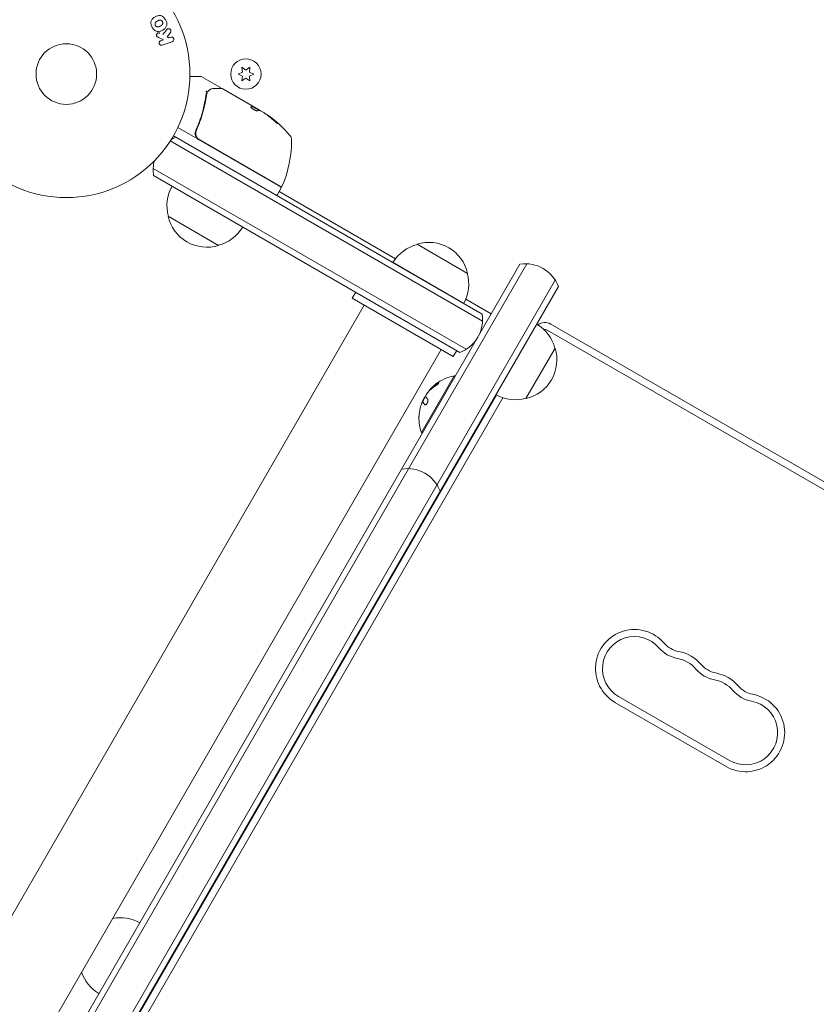
# Model space of a CAD drawing. Units: millimetres. Extents: x -5127 to 4945, y -4604 to 4576.
# Drawn here: x 521 to 863, y 538 to 960 of the extents above; entities that cross this region are included whole.
import ezdxf

# ---------------------------------------------------------------- set-up
doc = ezdxf.new("R2010")
doc.units = ezdxf.units.MM
doc.header["$LTSCALE"] = 20
doc.layers.add('2d', color=230, linetype='Continuous')

msp = doc.modelspace()

# ---------------------------------------------------------------- linework, layer by layer
at = {"layer": '2d', "lineweight": 0}
for p, q in [((585.67, 954.87), (584.18, 953)), ((582.74, 951.76), (580.57, 952.7)), ((581.48, 951.33), (582.74, 951.76)), ((586.45, 950.9), (582.14, 949.42)), ((584.18, 953), (585.01, 952.55)), ((585.01, 952.55), (585.79, 952.81)), ((616.5, 937.9), (614.65, 937.04)), ((616.33, 939.94), (616.5, 937.9)), ((618, 938.77), (616.33, 939.94)), ((619.68, 939.94), (618, 938.77)), ((619.5, 937.9), (619.68, 939.94)), ((621.35, 937.04), (619.5, 937.9)), ((593.99, 936.04), (598.6, 936.04)), ((606.79, 931.39), (598.85, 935.97)), ((614.65, 937.04), (616.5, 936.18)), ((616.5, 936.18), (616.33, 934.14)), ((616.33, 934.14), (618, 935.31)), ((618, 935.31), (619.68, 934.14)), ((619.5, 936.18), (621.35, 937.04)), ((619.68, 934.14), (619.5, 936.18)), ((607.83, 930.79), (623.43, 921.78)), ((621.04, 923.04), (621.09, 923.13)), ((621.04, 923.04), (623.84, 921.43)), ((625.67, 920.49), (624.3, 921.28)), ((596.18, 909.8), (588.77, 914.08)), ((597.12, 913.65), (596.37, 912.34)), ((719.47, 831.11), (585.6, 908.4)), ((586.9, 910.54), (719.28, 834.11)), ((597.74, 908.9), (632.85, 888.63)), ((632.9, 888.83), (598, 908.98)), ((578.25, 896.48), (712.47, 818.99)), ((578.43, 893.49), (709.78, 817.65)), ((521.73, 887.66), (521.69, 887.68)), ((521.73, 887.66), (521.73, 887.67)), ((633.03, 887.95), (631.53, 885.35)), ((632.28, 886.65), (682.2, 857.83)), ((606.3, 863.54), (584.65, 876.04)), ((691.41, 864.06), (713.06, 851.56)), ((169.25, -130.36), (738.52, 855.64)), ((186.01, -96.34), (735.52, 855.46)), ((681.08, 856.17), (711.39, 838.67)), ((750.64, 848.64), (181.38, -137.36)), ((751.98, 845.96), (184.37, -137.17)), ((663.58, 840.86), (665.08, 843.46)), ((706.88, 815.86), (663.58, 840.86)), ((712.26, 840.47), (723.22, 834.14)), ((668.78, 837.86), (149.78, -61.07)), ((149.78, -61.07), (668.78, 837.86)), ((1281.32, 522.32), (748.72, 829.82)), ((1279.82, 519.72), (747.22, 827.22)), ((750.57, 819.51), (738.07, 797.86)), ((701.69, 818.86), (182.69, -80.07)), ((706.88, 815.86), (708.38, 818.46)), ((707.29, 807.55), (693.29, 783.3)), ((707.72, 807.3), (707.29, 807.55)), ((561.89, 516.22), (725.39, 799.41)), ((566.28, 517.82), (728.16, 798.21)), ((693.8, 796.44), (693.8, 796.44)), ((693.8, 796.44), (693.97, 796.34)), ((693.72, 783.05), (693.29, 783.3)), ((776.27, 667.55), (823.91, 640.05)), ((777.77, 670.15), (825.41, 642.65))]:
    msp.add_line(p, q, dxfattribs=at)
for centre, radius in [((541, 937.04), 53), ((541, 937.04), 13), ((618, 937.04), 6.5)]:
    msp.add_circle(centre, radius, dxfattribs=at)
for centre, radius, start, end in [((598.6, 935.54), 0.5, 60, 90), ((598.68, 878.45), 49.9, 54.4113, 54.7848), ((598.68, 878.45), 50, 40.1478, 54.4225), ((593.23, 895.91), 15, 110.7035, 118.7841), ((599.24, 911.49), 3, 209.8619, 240), ((587.61, 908.67), 50, 336.9217, 0.1017), ((634.61, 908.75), 3, 0.1017, 40.1478), ((593.23, 895.91), 15, 164.7851, 189.2965), ((601.14, 880.6), 17, 150.6413, 195.8135), ((632.6, 888.2), 0.5, 330, 60), ((633.15, 889.27), 0.5, 240, 336.9217), ((631.1, 885.6), 0.5, 240, 330), ((601.24, 879.77), 17, 192.6679, 287.3321), ((602, 880.1), 17, 284.1865, 329.3587), ((695.7, 847.5), 17, 104.1865, 149.3587), ((696.47, 847.83), 17, 12.6679, 107.3321), ((737.95, 840.65), 15, 20.7035, 99.2965), ((696.57, 847), 17, 330.6413, 15.8135), ((704.48, 831.68), 15, 290.7035, 9.2965), ((734.01, 815.21), 17, 14.1865, 59.3586), ((746.22, 825.49), 5, 60, 126.6703), ((746.22, 825.49), 2, 60, 101.5375), ((734.34, 814.45), 17, 282.6679, 17.3321), ((710.53, 789.51), 18.33, 100.1905, 127.5203), ((710.53, 789.51), 18.33, 134.4593, 138.0914), ((710.7, 789.41), 18.33, 147.7039, 157.4042), ((710.7, 789.41), 18.33, 138.1246, 139.8754), ((733.51, 814.35), 17, 240.6414, 285.8135), ((710.53, 789.51), 18.29, 164.2445, 174.444), ((710.53, 789.51), 18.27, 155.7528, 159.848), ((710.53, 789.51), 18.33, 179.0093, 199.8095), ((687.24, 752.82), 15, 20.7035, 99.2965), ((784.65, 682.05), 16.75, 40.5288, 240), ((784.65, 682.05), 13.75, 40.5288, 240), ((805.55, 699.92), 10.75, 220.5288, 259.4712), ((805.55, 699.92), 13.75, 220.5288, 259.4712), ((800.53, 672.89), 16.75, 40.5288, 79.4712), ((800.53, 672.89), 13.75, 40.5288, 79.4712), ((821.43, 690.76), 13.75, 220.5288, 259.4712), ((821.43, 690.76), 10.75, 220.5288, 259.4712), ((816.4, 663.72), 16.75, 40.5288, 79.4712), ((816.4, 663.72), 13.75, 40.5288, 79.4712), ((837.31, 681.59), 13.75, 220.5288, 259.4712), ((837.31, 681.59), 10.75, 220.5288, 259.4712), ((832.28, 654.55), 16.75, 240, 79.4712), ((832.28, 654.55), 13.75, 240, 79.4712), ((564.14, 558.22), 17, 60.6413, 101.2119), ((563.63, 557.35), 17, 198.788, 239.3587)]:
    msp.add_arc(centre, radius, start, end, dxfattribs=at)
at = {"layer": '2d', "lineweight": 0, "extrusion": (0, 0, -1)}
for centre, major_axis, ratio, start_param, end_param in [((599.53, 877.96), (25, 43.29), 0.156437, -0.125467, -0.082209), ((598.4, 878.61), (25, 43.3), 0.886633, 0.070459, 0.189049), ((602.08, 876.49), (24.85, 43.05), 0.438198, 0.042852, 0.04666), ((599.54, 877.95), (24.93, 43.18), 0.882523, 0.093508, 0.189458), ((710.96, 790.26), (-15.85, 9.15), 0.156437, -0.424235, -0.202338)]:
    msp.add_ellipse(centre, major_axis=major_axis, ratio=ratio, start_param=start_param, end_param=end_param, dxfattribs=at)
at = {"layer": '2d', "lineweight": 0}
for centre, major_axis, ratio, start_param, end_param in [((602.08, 876.49), (24.9, 43.14), 0.438198, -0.046566, 0.01654), ((599.54, 877.95), (24.98, 43.26), 0.882523, -0.189074, -0.09332)]:
    msp.add_ellipse(centre, major_axis=major_axis, ratio=ratio, start_param=start_param, end_param=end_param, dxfattribs=at)
for points, knots in [([(577.85, 957.06), (577.61, 957.47), (577.42, 957.91), (577.23, 958.84), (577.24, 959.31), (577.52, 960.15), (577.78, 960.5), (578.37, 961.11), (578.71, 961.35), (579.43, 961.76), (579.81, 961.93), (580.62, 962.13), (581.05, 962.17), (582.35, 961.89), (583.07, 961.15), (583.54, 960.33)], [0, 0, 0, 0, 0.0625, 0.0625, 0.125, 0.125, 0.1875, 0.1875, 0.25, 0.25, 0.3125, 0.3125, 0.375, 0.375, 0.5, 0.5, 0.5, 0.5]), ([(583.54, 960.33), (583.77, 959.92), (583.96, 959.48), (584.15, 958.56), (584.14, 958.08), (583.86, 957.25), (583.61, 956.9), (583.03, 956.3), (582.69, 956.05), (581.98, 955.64), (581.59, 955.48), (580.78, 955.27), (580.34, 955.23), (579.49, 955.41), (579.07, 955.64), (578.38, 956.26), (578.09, 956.64), (577.85, 957.06)], [0.5, 0.5, 0.5, 0.5, 0.5625, 0.5625, 0.625, 0.625, 0.6875, 0.6875, 0.75, 0.75, 0.8125, 0.8125, 0.875, 0.875, 0.9375, 0.9375, 1, 1, 1, 1]), ([(579.19, 957.83), (579.16, 957.88), (579.14, 957.93), (579.1, 958.03), (579.08, 958.09), (579.06, 958.19), (579.05, 958.24), (579.04, 958.35), (579.03, 958.41), (579.04, 958.57), (579.05, 958.67), (579.09, 958.82), (579.11, 958.89), (579.15, 958.96), (579.17, 959.01), (579.18, 959.03), (579.22, 959.09), (579.26, 959.15), (579.31, 959.22), (579.34, 959.25), (579.35, 959.27), (579.36, 959.28), (579.4, 959.32), (579.45, 959.37), (579.52, 959.43), (579.55, 959.45), (579.57, 959.47), (579.58, 959.47), (579.62, 959.51), (579.68, 959.55), (579.75, 959.59), (579.79, 959.62), (579.81, 959.63), (579.82, 959.64), (579.82, 959.64), (579.85, 959.65), (579.88, 959.67), (579.91, 959.69), (579.93, 959.7), (579.94, 959.71), (579.95, 959.71), (579.96, 959.72), (579.98, 959.73), (580.02, 959.75), (580.05, 959.77), (580.06, 959.78), (580.11, 959.81), (580.15, 959.83), (580.18, 959.85), (580.19, 959.85), (580.2, 959.86), (580.2, 959.86), (580.23, 959.87), (580.26, 959.89), (580.29, 959.91), (580.31, 959.92), (580.32, 959.92), (580.38, 959.96), (580.45, 959.99), (580.52, 960.02), (580.55, 960.04), (580.57, 960.05), (580.58, 960.05), (580.64, 960.07), (580.71, 960.1), (580.79, 960.12), (580.82, 960.13), (580.84, 960.14), (580.85, 960.14), (580.91, 960.16), (580.96, 960.16), (581.06, 960.17), (581.11, 960.18), (581.25, 960.17), (581.35, 960.16), (581.5, 960.12), (581.55, 960.1), (581.65, 960.06), (581.69, 960.04), (581.78, 959.98), (581.85, 959.94), (581.91, 959.89), (581.96, 959.86), (581.97, 959.84), (582.07, 959.74), (582.14, 959.65), (582.2, 959.56)], [0, 0, 0, 0, 0.0156406, 0.0156406, 0.0312813, 0.0312813, 0.0469219, 0.0469219, 0.0625626, 0.0625626, 0.0938438, 0.0938438, 0.1094845, 0.1173048, 0.1173048, 0.1251251, 0.1251251, 0.1407658, 0.1485861, 0.1524962, 0.1524962, 0.1564064, 0.1564064, 0.172047, 0.1798674, 0.1837775, 0.1837775, 0.1876877, 0.1876877, 0.2033283, 0.2111486, 0.2150588, 0.2170139, 0.2170139, 0.218969, 0.218969, 0.2267893, 0.2306994, 0.2326545, 0.2326545, 0.2346096, 0.2346096, 0.2424299, 0.2463401, 0.2463401, 0.2502502, 0.2502502, 0.2580706, 0.2619807, 0.2639358, 0.2639358, 0.2658909, 0.2658909, 0.2737112, 0.2776214, 0.2776214, 0.2815315, 0.2815315, 0.2971722, 0.3049925, 0.3089026, 0.3089026, 0.3128128, 0.3128128, 0.3284534, 0.3362738, 0.3401839, 0.3401839, 0.3440941, 0.3440941, 0.3597347, 0.3597347, 0.3753754, 0.3753754, 0.4066566, 0.4066566, 0.4222973, 0.4222973, 0.4379379, 0.4379379, 0.4535785, 0.4613989, 0.4613989, 0.4692192, 0.4692192, 0.5005005, 0.5005005, 0.5005005, 0.5005005]), ([(582.2, 959.56), (582.22, 959.51), (582.26, 959.44), (582.28, 959.36), (582.3, 959.31), (582.31, 959.28), (582.33, 959.2), (582.34, 959.15), (582.35, 959.04), (582.35, 958.99), (582.35, 958.83), (582.33, 958.73), (582.29, 958.57), (582.28, 958.53), (582.24, 958.43), (582.22, 958.39), (582.17, 958.3), (582.13, 958.24), (582.08, 958.18), (582.05, 958.15), (582.03, 958.13), (582.03, 958.12), (581.99, 958.08), (581.94, 958.03), (581.87, 957.98), (581.84, 957.95), (581.82, 957.94), (581.81, 957.93), (581.77, 957.9), (581.71, 957.86), (581.64, 957.81), (581.61, 957.79), (581.59, 957.77), (581.57, 957.77), (581.55, 957.75), (581.52, 957.73), (581.48, 957.71), (581.46, 957.7), (581.45, 957.69), (581.44, 957.69), (581.42, 957.67), (581.38, 957.65), (581.28, 957.59), (581.24, 957.57), (581.21, 957.55), (581.2, 957.55), (581.2, 957.55), (581.2, 957.54), (581.17, 957.53), (581.13, 957.51), (581.1, 957.49), (581.08, 957.48), (581.07, 957.48), (581.07, 957.47), (581.02, 957.45), (580.95, 957.41), (580.87, 957.38), (580.84, 957.36), (580.82, 957.35), (580.82, 957.35), (580.76, 957.32), (580.69, 957.3), (580.61, 957.27), (580.57, 957.27), (580.55, 957.26), (580.54, 957.26), (580.48, 957.24), (580.43, 957.23), (580.33, 957.22), (580.29, 957.22), (580.14, 957.22), (580.04, 957.24), (579.89, 957.28), (579.84, 957.3), (579.74, 957.33), (579.7, 957.36), (579.6, 957.41), (579.54, 957.45), (579.47, 957.5), (579.43, 957.54), (579.41, 957.55), (579.31, 957.65), (579.25, 957.74), (579.19, 957.83)], [0.5005005, 0.5005005, 0.5005005, 0.5005005, 0.5161098, 0.5239145, 0.5239145, 0.5317192, 0.5317192, 0.5473285, 0.5473285, 0.5629379, 0.5629379, 0.5941566, 0.5941566, 0.609766, 0.609766, 0.6253754, 0.6253754, 0.6409847, 0.6487894, 0.6526917, 0.6526917, 0.6565941, 0.6565941, 0.6722034, 0.6800081, 0.6839105, 0.6839105, 0.6878128, 0.6878128, 0.7034222, 0.7112268, 0.7151292, 0.7151292, 0.7190315, 0.7190315, 0.7268362, 0.7307385, 0.7326897, 0.7326897, 0.7346409, 0.7346409, 0.7502502, 0.7502502, 0.7580549, 0.7619573, 0.7639084, 0.7639084, 0.7658596, 0.7658596, 0.7736643, 0.7775666, 0.7795178, 0.7795178, 0.781469, 0.781469, 0.7970783, 0.804883, 0.8087853, 0.8087853, 0.8126877, 0.8126877, 0.828297, 0.8361017, 0.8400041, 0.8400041, 0.8439064, 0.8439064, 0.8595158, 0.8595158, 0.8751251, 0.8751251, 0.9063438, 0.9063438, 0.9219532, 0.9219532, 0.9375626, 0.9375626, 0.9531719, 0.9609766, 0.9609766, 0.9687813, 0.9687813, 1, 1, 1, 1]), ([(580.57, 952.7), (580.4, 952.78), (580.23, 952.85), (580.07, 952.95), (580, 953), (579.93, 953.05), (579.87, 953.11), (579.82, 953.15), (579.78, 953.21), (579.75, 953.27), (579.72, 953.33), (579.69, 953.4), (579.68, 953.47), (579.66, 953.57), (579.66, 953.66), (579.68, 953.76), (579.69, 953.9), (579.73, 954.03), (579.79, 954.15), (579.85, 954.28), (579.93, 954.39), (580.02, 954.49), (580.09, 954.56), (580.16, 954.62), (580.24, 954.66), (580.31, 954.7), (580.38, 954.72), (580.46, 954.72), (580.55, 954.73), (580.65, 954.72), (580.75, 954.7), (580.88, 954.66), (581, 954.61), (581.12, 954.56)], [0, 0, 0, 0, 0.15747, 0.15747, 0.15747, 0.224864, 0.224864, 0.224864, 0.280831, 0.280831, 0.280831, 0.337178, 0.337178, 0.337178, 0.4143, 0.4143, 0.4143, 0.530418, 0.530418, 0.530418, 0.649048, 0.649048, 0.649048, 0.732954, 0.732954, 0.732954, 0.801253, 0.801253, 0.801253, 0.885427, 0.885427, 0.885427, 1, 1, 1, 1]), ([(584.11, 956.09), (584.19, 956.19), (584.29, 956.29), (584.4, 956.36), (584.49, 956.42), (584.59, 956.45), (584.69, 956.47), (584.79, 956.49), (584.9, 956.49), (585.01, 956.47), (585.13, 956.45), (585.25, 956.4), (585.36, 956.34), (585.46, 956.27), (585.55, 956.19), (585.63, 956.09), (585.69, 956.01), (585.74, 955.91), (585.78, 955.81), (585.82, 955.71), (585.85, 955.6), (585.86, 955.49), (585.87, 955.39), (585.86, 955.28), (585.83, 955.18), (585.81, 955.09), (585.77, 955.01), (585.72, 954.93), (585.7, 954.91), (585.69, 954.89), (585.67, 954.87)], [0, 0, 0, 0, 0.137001, 0.137001, 0.137001, 0.246393, 0.246393, 0.246393, 0.354986, 0.354986, 0.354986, 0.477177, 0.477177, 0.477177, 0.591071, 0.591071, 0.591071, 0.686744, 0.686744, 0.686744, 0.786579, 0.786579, 0.786579, 0.884953, 0.884953, 0.884953, 0.973899, 0.973899, 0.973899, 1, 1, 1, 1]), ([(582.14, 949.42), (582.02, 949.38), (581.89, 949.36), (581.77, 949.36), (581.64, 949.37), (581.51, 949.4), (581.39, 949.45), (581.28, 949.5), (581.17, 949.58), (581.08, 949.67), (581, 949.75), (580.94, 949.85), (580.89, 949.95), (580.85, 950.05), (580.82, 950.15), (580.8, 950.25), (580.79, 950.35), (580.8, 950.46), (580.81, 950.55), (580.83, 950.65), (580.87, 950.75), (580.91, 950.84), (580.96, 950.93), (581.03, 951.02), (581.1, 951.09), (581.18, 951.18), (581.28, 951.24), (581.38, 951.29), (581.41, 951.31), (581.45, 951.32), (581.48, 951.33)], [0, 0, 0, 0, 0.125499, 0.125499, 0.125499, 0.251629, 0.251629, 0.251629, 0.369238, 0.369238, 0.369238, 0.472705, 0.472705, 0.472705, 0.56563, 0.56563, 0.56563, 0.655478, 0.655478, 0.655478, 0.749078, 0.749078, 0.749078, 0.851455, 0.851455, 0.851455, 0.96528, 0.96528, 0.96528, 1, 1, 1, 1]), ([(585.79, 952.81), (586.02, 952.89), (586.28, 952.89), (586.76, 952.68), (586.98, 952.46), (587.17, 951.92), (587.14, 951.62), (586.89, 951.15), (586.68, 950.98), (586.45, 950.9)], [0, 0, 0, 0, 0.25, 0.25, 0.5, 0.5, 0.75, 0.75, 1, 1, 1, 1]), ([(601.2, 929.29), (601.22, 929.35), (601.19, 929.43), (601.11, 929.56), (601.07, 929.6), (601, 929.66), (600.98, 929.68), (600.94, 929.73), (600.92, 929.76), (600.92, 929.78)], [0, 0, 0, 0, 0.0003654766, 0.0003654766, 0.000548215, 0.000548215, 0.0006395841, 0.0006395841, 0.0007309533, 0.0007309533, 0.0007309533, 0.0007309533]), ([(600.97, 929.7), (600.97, 929.7), (600.96, 929.7), (600.96, 929.71), (600.96, 929.71), (600.96, 929.71)], [0.0006258347, 0.0006258347, 0.0006258347, 0.0006258347, 0.00063958412, 0.00063958412, 0.00064304323, 0.00064304323, 0.00064304323, 0.00064304323]), ([(601.14, 929.52), (601.14, 929.52), (601.14, 929.52), (601.13, 929.53), (601.12, 929.54), (601.11, 929.55)], [0.00036542169, 0.00036542169, 0.00036542169, 0.00036542169, 0.00036547664, 0.00036547664, 0.00041235108, 0.00041235108, 0.00041235108, 0.00041235108]), ([(601.55, 929.36), (601.72, 929.58), (601.89, 929.77), (602.14, 930.02), (602.24, 930.11), (602.32, 930.18)], [0, 0, 0, 0, 0.923542, 0.923542, 1.557399, 1.557399, 1.557399, 1.557399]), ([(604.26, 930.81), (605.08, 930.82), (605.79, 930.83), (606.93, 930.85), (607.35, 930.85), (607.58, 930.85)], [0, 0, 0, 0, 5.185263, 5.185263, 10.641762, 10.641762, 10.641762, 10.641762]), ([(606.79, 931.39), (606.83, 931.36), (606.88, 931.33), (606.95, 931.25), (606.98, 931.2), (607.02, 931.1), (607.03, 931.04), (607.04, 930.94), (607.03, 930.89), (607.02, 930.85)], [0.0000977, 0.0000977, 0.0000977, 0.0000977, 0.1619902, 0.1619902, 0.3245365, 0.3245365, 0.4870626, 0.4870626, 0.6306658, 0.6306658, 0.6306658, 0.6306658]), ([(601, 928.56), (600.64, 925.97), (600.1, 923.34), (598.98, 919.37), (598.56, 918.04), (597.85, 916.04), (597.6, 915.37), (597.07, 914.03), (596.79, 913.36), (596.5, 912.7)], [0, 0, 0, 0, 0.00868962, 0.00868962, 0.01303444, 0.01303444, 0.01520684, 0.01520684, 0.01737925, 0.01737925, 0.01737925, 0.01737925]), ([(596.75, 912.78), (597.9, 915.42), (598.82, 918.05), (599.92, 921.97), (600.24, 923.28), (600.65, 925.23), (600.77, 925.88), (601, 927.18), (601.1, 927.82), (601.19, 928.46)], [0, 0, 0, 0, 0.00862215, 0.00862215, 0.01293323, 0.01293323, 0.01508877, 0.01508877, 0.0172443, 0.0172443, 0.0172443, 0.0172443]), ([(620.1, 922.95), (620.08, 922.92), (620.09, 922.87), (620.18, 922.73), (620.26, 922.64), (620.47, 922.45), (620.61, 922.35), (620.83, 922.18), (620.91, 922.13), (621.08, 922.02), (621.17, 921.96), (621.35, 921.86), (621.44, 921.8), (621.62, 921.71), (621.71, 921.66), (621.98, 921.52), (622.15, 921.45), (622.38, 921.36), (622.45, 921.34), (622.58, 921.3), (622.64, 921.28), (622.8, 921.25), (622.88, 921.24), (622.93, 921.26)], [0.00025325, 0.00025325, 0.00025325, 0.00025325, 0.000874176, 0.000874176, 0.001495101, 0.001495101, 0.002116027, 0.002116027, 0.00242649, 0.00242649, 0.002736952, 0.002736952, 0.003047415, 0.003047415, 0.003357878, 0.003357878, 0.003978803, 0.003978803, 0.004289266, 0.004289266, 0.004599729, 0.004599729, 0.005220654, 0.005220654, 0.005220654, 0.005220654]), ([(623.88, 921.43), (623.92, 921.43), (623.97, 921.41), (624.11, 921.36), (624.2, 921.33), (624.3, 921.28)], [0.0000002, 0.0000002, 0.0000002, 0.0000002, 0.000612586, 0.000612586, 0.001224972, 0.001224972, 0.001224972, 0.001224972]), ([(630.17, 916.97), (630.29, 916.86), (630.42, 916.75), (630.62, 916.57), (630.69, 916.52), (630.83, 916.4), (630.9, 916.35), (631.1, 916.19), (631.23, 916.09), (631.45, 915.92), (631.54, 915.86), (631.69, 915.77), (631.73, 915.75), (631.76, 915.75), (631.77, 915.75), (631.76, 915.78), (631.75, 915.79), (631.66, 915.91), (631.49, 916.09), (631.25, 916.3)], [0.000000226, 0.000000226, 0.000000226, 0.000000226, 0.000536258, 0.000536258, 0.000804273, 0.000804273, 0.001072289, 0.001072289, 0.00160832, 0.00160832, 0.002144351, 0.002144351, 0.002680383, 0.002680383, 0.002948398, 0.002948398, 0.003216414, 0.003216414, 0.004288477, 0.004288477, 0.004288477, 0.004288477]), ([(596.5, 912.7), (596.4, 912.49), (596.34, 912.26), (596.25, 911.81), (596.24, 911.57), (596.26, 911.11), (596.3, 910.87), (596.43, 910.42), (596.53, 910.21), (596.64, 910)], [0, 0, 0, 0, 0.000703979, 0.000703979, 0.001407958, 0.001407958, 0.002111937, 0.002111937, 0.002815916, 0.002815916, 0.002815916, 0.002815916]), ([(596.37, 912.35), (596.34, 912.25), (596.31, 912.14), (596.27, 911.93), (596.26, 911.83), (596.25, 911.72)], [0.0003747594, 0.0003747594, 0.0003747594, 0.0003747594, 0.0007039789, 0.0007039789, 0.0010258192, 0.0010258192, 0.0010258192, 0.0010258192]), ([(598, 908.98), (597.84, 909.07), (597.69, 909.18), (597.41, 909.41), (597.29, 909.55), (597.05, 909.83), (596.95, 909.98), (596.78, 910.3), (596.71, 910.47), (596.59, 910.82), (596.55, 910.99), (596.5, 911.35), (596.49, 911.54), (596.51, 911.9), (596.54, 912.08), (596.62, 912.43), (596.68, 912.61), (596.75, 912.78)], [0, 0, 0, 0, 0.000545599, 0.000545599, 0.001091197, 0.001091197, 0.001636796, 0.001636796, 0.002182395, 0.002182395, 0.002727993, 0.002727993, 0.003273592, 0.003273592, 0.003819191, 0.003819191, 0.00436479, 0.00436479, 0.00436479, 0.00436479]), ([(596.71, 912.67), (596.71, 912.67), (596.71, 912.67), (596.71, 912.67), (596.71, 912.67), (596.71, 912.68), (596.71, 912.68), (596.72, 912.7), (596.72, 912.71), (596.73, 912.73), (596.73, 912.73), (596.73, 912.73), (596.73, 912.73), (596.73, 912.73), (596.73, 912.73), (596.73, 912.74), (596.74, 912.75), (596.74, 912.76), (596.75, 912.77), (596.75, 912.78)], [0, 0, 0, 0, 0.0001953, 0.0001953, 0.0006348, 0.0006348, 0.0193854, 0.0193854, 0.0693975, 0.0693975, 0.0756475, 0.0756475, 0.07721, 0.07721, 0.0816046, 0.0816046, 0.1050432, 0.1050432, 0.136296, 0.136296, 0.136296, 0.136296]), ([(631.2, 916.21), (631.32, 916.11), (631.42, 916.01), (631.54, 915.89), (631.58, 915.85), (631.6, 915.82)], [0.0000004271, 0.0000004271, 0.0000004271, 0.0000004271, 0.0005364944, 0.0005364944, 0.0007899181, 0.0007899181, 0.0007899181, 0.0007899181]), ([(596.53, 911.98), (596.53, 911.99), (596.53, 912.01), (596.53, 912.04), (596.54, 912.04), (596.54, 912.06), (596.54, 912.06), (596.54, 912.07), (596.54, 912.07), (596.54, 912.07), (596.54, 912.08), (596.54, 912.08)], [0, 0, 0, 0, 0.1618259, 0.1618259, 0.2225061, 0.2225061, 0.268016, 0.268016, 0.2850821, 0.2850821, 0.3002177, 0.3002177, 0.3002177, 0.3002177]), ([(700.15, 804.19), (700.01, 804.11), (699.88, 804.02), (699.69, 803.89), (699.59, 803.83), (699.49, 803.76), (699.44, 803.73), (699.41, 803.7), (699.4, 803.7), (699.32, 803.64), (699.23, 803.57), (699.12, 803.49), (699.08, 803.46), (699.05, 803.44), (699.03, 803.43), (698.95, 803.37), (698.86, 803.3), (698.76, 803.22), (698.72, 803.18), (698.69, 803.16), (698.67, 803.15), (698.6, 803.09), (698.51, 803.01), (698.41, 802.93), (698.36, 802.89), (698.34, 802.87), (698.32, 802.86), (698.25, 802.79), (698.16, 802.72), (698.06, 802.63), (698.02, 802.59), (698, 802.57), (697.98, 802.56), (697.91, 802.49), (697.83, 802.41), (697.73, 802.32), (697.69, 802.29), (697.67, 802.26), (697.66, 802.25), (697.53, 802.13), (697.42, 802.02), (697.32, 801.92)], [0, 0, 0, 0, 0.125, 0.125, 0.1875, 0.21875, 0.234375, 0.234375, 0.25, 0.25, 0.3125, 0.34375, 0.359375, 0.359375, 0.375, 0.375, 0.4375, 0.46875, 0.484375, 0.484375, 0.5, 0.5, 0.5625, 0.59375, 0.609375, 0.609375, 0.625, 0.625, 0.6875, 0.71875, 0.734375, 0.734375, 0.75, 0.75, 0.8125, 0.84375, 0.859375, 0.859375, 0.875, 0.875, 1, 1, 1, 1]), ([(697.69, 802.59), (697.89, 802.78), (698.13, 803), (698.72, 803.52), (699.08, 803.82), (699.37, 804.05)], [0.5328241, 0.5328241, 0.5328241, 0.5328241, 0.625, 0.625, 0.7484418, 0.7484418, 0.7484418, 0.7484418]), ([(699.43, 803.42), (699.54, 803.49), (699.67, 803.57), (699.79, 803.66), (699.91, 803.74), (700.03, 803.84), (700.14, 803.93), (700.25, 804.02), (700.35, 804.11), (700.43, 804.19), (700.5, 804.26), (700.56, 804.33), (700.61, 804.38), (700.65, 804.44), (700.67, 804.48), (700.68, 804.51), (700.68, 804.54), (700.68, 804.56), (700.65, 804.57), (700.63, 804.58), (700.59, 804.58), (700.54, 804.57), (700.49, 804.56), (700.42, 804.53), (700.34, 804.5), (700.26, 804.46), (700.16, 804.41), (700.06, 804.35), (700.03, 804.33), (700, 804.31), (699.97, 804.29)], [0, 0, 0, 0, 0.123267, 0.123267, 0.123267, 0.246944, 0.246944, 0.246944, 0.364412, 0.364412, 0.364412, 0.469764, 0.469764, 0.469764, 0.565076, 0.565076, 0.565076, 0.656937, 0.656937, 0.656937, 0.751946, 0.751946, 0.751946, 0.854928, 0.854928, 0.854928, 0.968152, 0.968152, 0.968152, 1, 1, 1, 1]), ([(700.65, 804.45), (700.6, 804.43), (700.54, 804.41), (700.37, 804.33), (700.26, 804.26), (700.15, 804.19)], [0.7897282, 0.7897282, 0.7897282, 0.7897282, 0.875, 0.875, 1, 1, 1, 1]), ([(695.34, 799.49), (695.38, 799.57), (695.43, 799.66), (695.48, 799.75), (695.54, 799.84), (695.61, 799.94), (695.67, 800.04), (695.74, 800.14), (695.81, 800.23), (695.88, 800.32), (695.93, 800.39), (695.98, 800.45), (696.03, 800.51)], [0, 0, 0, 0, 0.26951, 0.26951, 0.26951, 0.539189, 0.539189, 0.539189, 0.809594, 0.809594, 0.809594, 1, 1, 1, 1]), ([(697.15, 802.02), (697.13, 802), (697.11, 801.98), (697.09, 801.96), (697.08, 801.94), (697.07, 801.93), (697.06, 801.92)], [0, 0, 0, 0, 0.541586, 0.541586, 0.541586, 1, 1, 1, 1]), ([(697.23, 801.82), (697.19, 801.78), (697.15, 801.74), (697.09, 801.68), (697.07, 801.66), (697.06, 801.64)], [0, 0, 0, 0, 0.125, 0.125, 0.1803449, 0.1803449, 0.1803449, 0.1803449]), ([(693.3, 795.59), (693.34, 795.72), (693.39, 795.85), (693.44, 795.96), (693.49, 796.06), (693.54, 796.16), (693.58, 796.24), (693.62, 796.32), (693.66, 796.38), (693.69, 796.41), (693.72, 796.44), (693.74, 796.46), (693.76, 796.46)], [0, 0, 0, 0, 0.2593, 0.2593, 0.2593, 0.519012, 0.519012, 0.519012, 0.774897, 0.774897, 0.774897, 1, 1, 1, 1]), ([(693.97, 796.34), (693.98, 796.34), (693.98, 796.34), (693.99, 796.33), (694, 796.33), (694.01, 796.32), (694.01, 796.31), (694.02, 796.3), (694.03, 796.29), (694.04, 796.27), (694.05, 796.25), (694.06, 796.23)], [0.2788711, 0.2788711, 0.2788711, 0.2788711, 0.375, 0.375, 0.5, 0.5, 0.625, 0.625, 0.75, 0.75, 1, 1, 1, 1]), ([(694.06, 796.23), (694.07, 796.21), (694.08, 796.18), (694.1, 796.15), (694.11, 796.13), (694.11, 796.12), (694.12, 796.12), (694.13, 796.09), (694.15, 796.06), (694.17, 796.03), (694.18, 796.01), (694.18, 796), (694.19, 795.99), (694.2, 795.97), (694.22, 795.94), (694.24, 795.9), (694.26, 795.88), (694.26, 795.87), (694.27, 795.87), (694.28, 795.84), (694.31, 795.81), (694.33, 795.77), (694.35, 795.75), (694.35, 795.74), (694.36, 795.73), (694.38, 795.71), (694.4, 795.67), (694.43, 795.63), (694.45, 795.61), (694.46, 795.6), (694.46, 795.59), (694.48, 795.57), (694.51, 795.53), (694.54, 795.49), (694.56, 795.47), (694.57, 795.46), (694.57, 795.45), (694.65, 795.35), (694.73, 795.26), (694.83, 795.15)], [0, 0, 0, 0, 0.0625, 0.09375, 0.109375, 0.109375, 0.125, 0.125, 0.1875, 0.21875, 0.234375, 0.234375, 0.25, 0.25, 0.3125, 0.34375, 0.359375, 0.359375, 0.375, 0.375, 0.4375, 0.46875, 0.484375, 0.484375, 0.5, 0.5, 0.5625, 0.59375, 0.609375, 0.609375, 0.625, 0.625, 0.6875, 0.71875, 0.734375, 0.734375, 0.75, 0.75, 0.9939508, 0.9939508, 0.9939508, 0.9939508]), ([(694.67, 795.24), (694.72, 795.18), (694.78, 795.15), (694.86, 795.14), (694.94, 795.14), (695.02, 795.16), (695.12, 795.22), (695.21, 795.27), (695.3, 795.35), (695.4, 795.45), (695.48, 795.54), (695.56, 795.65), (695.64, 795.77), (695.71, 795.89), (695.78, 796.01), (695.83, 796.14), (695.89, 796.26), (695.93, 796.39), (695.97, 796.52), (696, 796.65), (696.03, 796.78), (696.04, 796.9), (696.06, 797.02), (696.06, 797.14), (696.05, 797.24), (696.03, 797.35), (696.01, 797.45), (695.97, 797.52), (695.95, 797.54), (695.94, 797.56), (695.92, 797.58)], [0, 0, 0, 0, 0.120796, 0.120796, 0.120796, 0.242046, 0.242046, 0.242046, 0.356333, 0.356333, 0.356333, 0.459168, 0.459168, 0.459168, 0.553739, 0.553739, 0.553739, 0.646543, 0.646543, 0.646543, 0.743592, 0.743592, 0.743592, 0.848997, 0.848997, 0.848997, 0.964083, 0.964083, 0.964083, 1, 1, 1, 1]), ([(692.21, 789.83), (692.21, 789.83), (692.21, 789.84), (692.21, 789.85), (692.21, 789.88), (692.21, 789.93), (692.22, 790), (692.22, 790.07), (692.23, 790.16), (692.24, 790.26), (692.25, 790.38), (692.26, 790.51), (692.27, 790.64), (692.28, 790.79), (692.3, 790.96), (692.31, 791.12), (692.32, 791.17), (692.32, 791.23), (692.33, 791.28)], [0.5241355, 0.5241355, 0.5241355, 0.5241355, 0.5580846, 0.5580846, 0.5580846, 0.6504961, 0.6504961, 0.6504961, 0.7464287, 0.7464287, 0.7464287, 0.8503051, 0.8503051, 0.8503051, 0.9639127, 0.9639127, 0.9639127, 1, 1, 1, 1])]:
    msp.add_open_spline(points, degree=3, knots=knots, dxfattribs=at)
for points in [[(584.11, 956.09), (583.53, 955.38), (582.96, 954.69), (582.4, 954)], [(601.2, 929.27), (601.1, 929.05), (601.04, 928.81), (601, 928.56)], [(601.2, 929.27), (601.1, 929.05), (601.04, 928.81), (601, 928.56)], [(601.2, 929.29), (601.2, 929.3), (601.21, 929.31), (601.21, 929.31)], [(601.2, 929.29), (601.2, 929.29), (601.2, 929.28), (601.2, 929.27)], [(601.32, 928.99), (601.34, 929.06), (601.38, 929.14), (601.43, 929.2)], [(601.43, 929.2), (601.45, 929.24), (601.48, 929.27), (601.51, 929.31)], [(601.51, 929.31), (601.52, 929.33), (601.54, 929.34), (601.55, 929.36)], [(602.32, 930.18), (602.37, 930.22), (602.42, 930.26), (602.48, 930.29)], [(602.48, 930.29), (602.97, 930.6), (603.54, 930.81), (604.26, 930.81)], [(607, 930.77), (607, 930.77), (607, 930.77), (607, 930.77)], [(607.58, 930.85), (607.66, 930.85), (607.75, 930.83), (607.83, 930.79)], [(607.83, 930.79), (607.83, 930.79), (607.83, 930.79), (607.83, 930.79)], [(601.19, 928.46), (601.22, 928.64), (601.26, 928.82), (601.32, 928.99)], [(620.13, 922.98), (620.12, 922.97), (620.1, 922.96), (620.1, 922.95)], [(620.96, 923.03), (621, 923.03), (621.03, 923.03), (621.04, 923.04)], [(621.09, 923.13), (621.08, 923.12), (621.05, 923.12), (621.01, 923.12)], [(623.53, 921.71), (623.5, 921.73), (623.47, 921.76), (623.43, 921.78)], [(623.62, 921.64), (623.59, 921.67), (623.56, 921.69), (623.53, 921.71)], [(623.91, 921.43), (623.83, 921.49), (623.73, 921.57), (623.62, 921.64)], [(623.91, 921.43), (623.83, 921.49), (623.73, 921.57), (623.62, 921.64)], [(625.67, 920.49), (625.8, 920.4), (625.92, 920.32), (626.04, 920.24)], [(625.67, 920.49), (625.8, 920.4), (625.92, 920.32), (626.04, 920.24)], [(627.79, 918.98), (627.82, 918.96), (627.86, 918.93), (627.92, 918.89)], [(627.97, 918.97), (627.91, 919.01), (627.87, 919.05), (627.84, 919.07)], [(596.71, 912.67), (596.72, 912.71), (596.73, 912.74), (596.75, 912.78)], [(631.53, 915.9), (631.56, 915.87), (631.58, 915.84), (631.6, 915.82)], [(596.48, 910.34), (596.53, 910.22), (596.58, 910.11), (596.64, 910)], [(696.03, 800.51), (697, 801.63), (698.14, 802.61), (699.43, 803.42)], [(699.97, 804.29), (698.93, 803.64), (697.99, 802.88), (697.15, 802.02)], [(694.75, 798.53), (694.49, 798.22), (694.15, 797.64), (693.87, 797.01)], [(694.8, 798.59), (694.78, 798.57), (694.77, 798.55), (694.75, 798.53)], [(694.92, 798.72), (694.88, 798.68), (694.84, 798.64), (694.8, 798.59)], [(695.14, 798.72), (695.09, 798.85), (695.16, 799.12), (695.34, 799.49)], [(696.28, 800.81), (696.28, 800.8), (696.27, 800.79), (696.27, 800.78)], [(697.06, 801.92), (696.72, 801.6), (696.47, 801.23), (696.28, 800.81)], [(697.32, 801.92), (697.28, 801.88), (697.25, 801.84), (697.23, 801.82)], [(692.93, 794.47), (693.04, 794.86), (693.16, 795.23), (693.3, 795.59)], [(693.76, 796.46), (693.81, 796.45), (693.85, 796.41), (693.89, 796.33)], [(693.89, 796.33), (694.03, 796.03), (694.29, 795.66), (694.67, 795.24)]]:
    msp.add_open_spline(points, degree=3, dxfattribs=at)
for points, weights in [([(620.09, 922.89), (620.41, 923), (620.7, 923.04), (620.96, 923.03)], [0.999981383788, 0.999312238979, 0.999318444382, 1]), ([(621.01, 923.12), (620.75, 923.13), (620.46, 923.08), (620.13, 922.98)], [1, 0.999314974405, 0.999314974405, 1]), ([(622.93, 921.26), (623.12, 921.33), (623.31, 921.37), (623.48, 921.4)], [1, 0.999772625711, 0.999772625711, 1])]:
    msp.add_rational_spline(points, weights, degree=3, dxfattribs=at)

doc.saveas('drawing.dxf')
